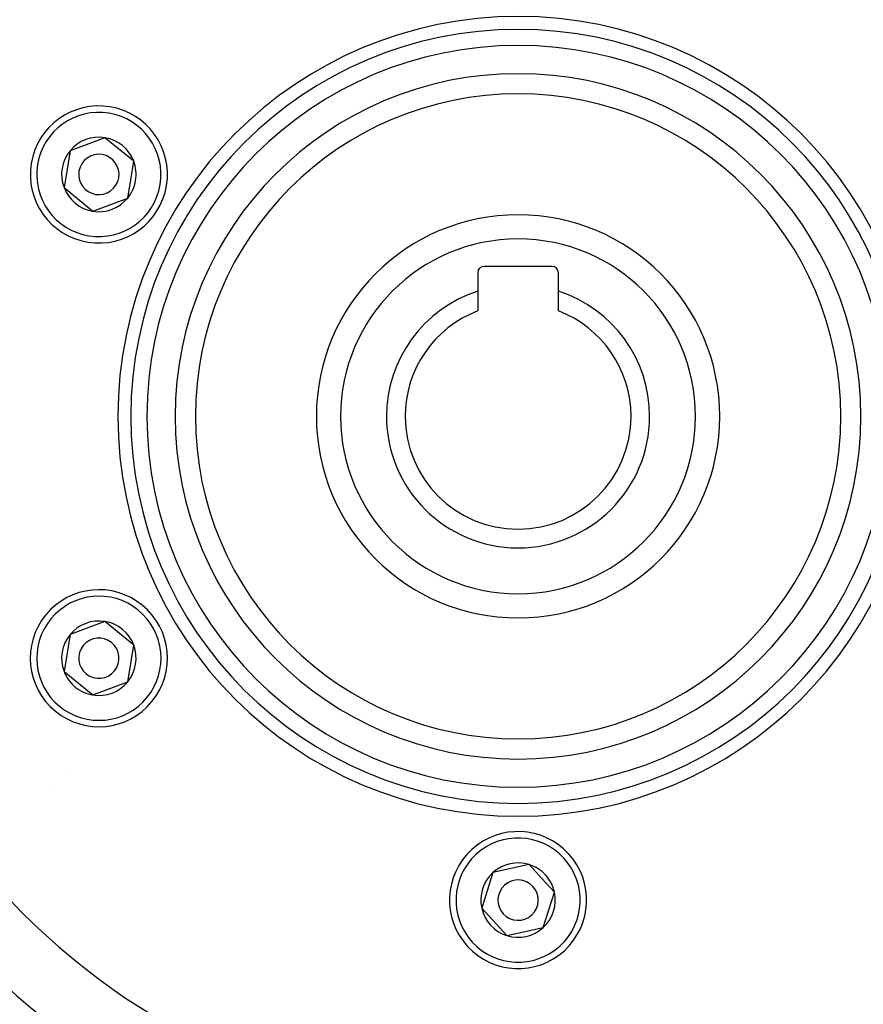
# Model space of a CAD drawing. Units: millimetres. Extents: x -280 to 470, y -298 to 298.
# Drawn here: x 369 to 421, y -18 to 43 of the extents above; entities that cross this region are included whole.
import ezdxf

# ---------------------------------------------------------------- set-up
doc = ezdxf.new("R2010")
doc.units = ezdxf.units.MM
doc.linetypes.add('DASHED', pattern=[9.652, 8.128, -1.524])
doc.layers.add('nevidi', color=4, linetype='DASHED')

msp = doc.modelspace()

# ---------------------------------------------------------------- linework, layer by layer
at = {"color": 2}
for p, q in [((374.076, 35.248), (371.915, 34.432)), ((375.863, 33.785), (374.076, 35.248)), ((371.915, 34.432), (371.542, 32.152)), ((375.676, 32.646), (375.863, 33.785)), ((375.49, 31.506), (375.676, 32.646)), ((371.542, 32.152), (373.329, 30.69)), ((373.329, 30.69), (375.49, 31.506)), ((397.183, 26.869), (397.183, 25.731)), ((401.783, 27.269), (397.583, 27.269)), ((402.183, 25.731), (402.183, 26.869)), ((397.183, 25.731), (397.183, 24.507)), ((402.183, 24.507), (402.183, 25.731)), ((374.076, 5.248), (371.915, 4.432)), ((375.863, 3.785), (374.076, 5.248)), ((371.915, 4.432), (371.542, 2.152)), ((375.49, 1.506), (375.863, 3.785)), ((371.542, 2.152), (372.436, 1.421)), ((372.436, 1.421), (373.329, 0.69)), ((373.329, 0.69), (375.49, 1.506)), ((398.124, -10.327), (397.428, -12.529)), ((400.379, -9.829), (398.124, -10.327)), ((401.159, -10.681), (400.379, -9.829)), ((401.938, -11.533), (401.159, -10.681)), ((401.242, -13.735), (401.938, -11.533)), ((397.428, -12.529), (398.987, -14.233)), ((398.987, -14.233), (401.242, -13.735))]:
    msp.add_line(p, q, dxfattribs=at)
for centre, radius, start, end in [((399.683, 17.969), 70, 9.04361, 170.95639), ((399.683, 17.969), 65, 9.08136, 170.91864), ((399.683, 17.969), 51.503, 32.44221, 32.03347), ((399.683, 17.969), 51.5, 0, 180), ((399.683, 17.969), 47.5, 0, 180), ((399.683, 17.969), 24, 0, 180), ((399.683, 17.969), 20, 0, 180), ((373.703, 32.969), 4.25, 350.70349, 170.70349), ((373.703, 32.969), 2.309, 80.70349, 140.70349), ((373.703, 32.969), 2.309, 20.70349, 80.70349), ((373.703, 32.969), 2.309, 140.70349, 200.70349), ((373.703, 32.969), 1.25, 350.70349, 170.70349), ((373.703, 32.969), 4.25, 170.70349, 350.70349), ((373.703, 32.969), 2.309, 350.70349, 20.70349), ((373.703, 32.969), 1.25, 170.70349, 350.70349), ((373.703, 32.969), 2.309, 320.70349, 350.70349), ((373.703, 32.969), 2.309, 200.70349, 260.70349), ((373.703, 32.969), 2.309, 260.70349, 320.70349), ((399.683, 17.969), 12.5, 0, 180), ((397.583, 26.869), 0.4, 90, 180), ((401.783, 26.869), 0.4, 0, 90), ((399.683, 17.969), 8.155, 107.85274, 180), ((399.683, 17.969), 8.155, 0, 72.14726), ((399.683, 17.969), 7, 110.92483, 180), ((399.683, 17.969), 7, 0, 69.07517), ((399.683, 17.969), 51.5, 180, 0), ((399.683, 17.969), 47.5, 180, 0), ((399.683, 17.969), 24, 180, 0), ((399.683, 17.969), 20, 180, 0), ((399.683, 17.969), 12.5, 180, 360), ((399.683, 17.969), 8.155, 180, 0), ((399.683, 17.969), 7, 180, 360), ((399.683, 17.969), 65, 189.08136, 350.91864), ((399.683, 17.969), 70, 189.04361, 350.95639), ((373.703, 2.969), 4.25, 50.70349, 230.70349), ((373.703, 2.969), 4.25, 230.70349, 50.70349), ((373.703, 2.969), 2.309, 80.70349, 140.70349), ((373.703, 2.969), 2.309, 20.70349, 80.70349), ((373.703, 2.969), 2.325, 78.57589, 78.59901), ((373.703, 2.969), 2.309, 140.70349, 200.70349), ((373.703, 2.969), 1.25, 50.70349, 230.70349), ((373.703, 2.969), 1.25, 230.70349, 50.70349), ((373.703, 2.969), 2.309, 320.70349, 20.70349), ((373.703, 2.969), 2.309, 200.70349, 230.70349), ((373.703, 2.969), 2.309, 260.70349, 320.70349), ((373.703, 2.969), 2.309, 230.70349, 260.70349), ((373.683, -5.125), 2, 152.30137, 152.42124), ((399.683, -12.031), 4.25, 42.4628, 222.4628), ((399.683, -12.031), 4.25, 222.4628, 42.4628), ((399.683, -12.031), 2.309, 72.4628, 132.4628), ((399.683, -12.031), 2.309, 132.4628, 192.4628), ((399.683, -12.031), 2.309, 42.4628, 72.4628), ((399.683, -12.031), 2.325, 55.59272, 55.79975), ((399.683, -12.031), 1.25, 42.4628, 222.4628), ((399.683, -12.031), 2.309, 12.4628, 42.4628), ((399.683, -12.031), 2.325, 40.53833, 40.59984), ((399.683, -12.031), 1.25, 222.4628, 42.4628), ((399.683, -12.031), 2.309, 312.4628, 12.4628), ((399.683, -12.031), 2.309, 192.4628, 252.4628), ((399.683, -12.031), 2.309, 252.4628, 312.4628)]:
    msp.add_arc(centre, radius, start, end, dxfattribs=at)
at = {"layer": 'nevidi', "color": 7, "linetype": 'Continuous'}
msp.add_line((370.863, -4.937), (370.862, -4.936), dxfattribs=at)
for centre, radius, start, end in [((399.683, 17.969), 43.5, 0, 180), ((399.683, 17.969), 24.8, 0, 180), ((399.683, 17.969), 23, 0, 180), ((399.683, 17.969), 21.25, 0, 180), ((373.703, 32.969), 3.85, 350.70349, 170.70349), ((373.703, 32.969), 3.85, 170.70349, 350.70349), ((399.683, 17.969), 11, 0, 180), ((399.683, 17.969), 43.5, 180, 0), ((399.683, 17.969), 24.8, 180, 0), ((399.683, 17.969), 23, 180, 0), ((399.683, 17.969), 21.25, 180, 0), ((399.683, 17.969), 11, 180, 0), ((373.703, 2.969), 3.85, 50.70349, 230.70349), ((373.703, 2.969), 3.85, 230.70349, 50.70349), ((399.683, -12.031), 3.85, 42.4628, 222.4628), ((399.683, -12.031), 3.85, 222.4628, 42.4628)]:
    msp.add_arc(centre, radius, start, end, dxfattribs=at)

doc.saveas('drawing.dxf')
